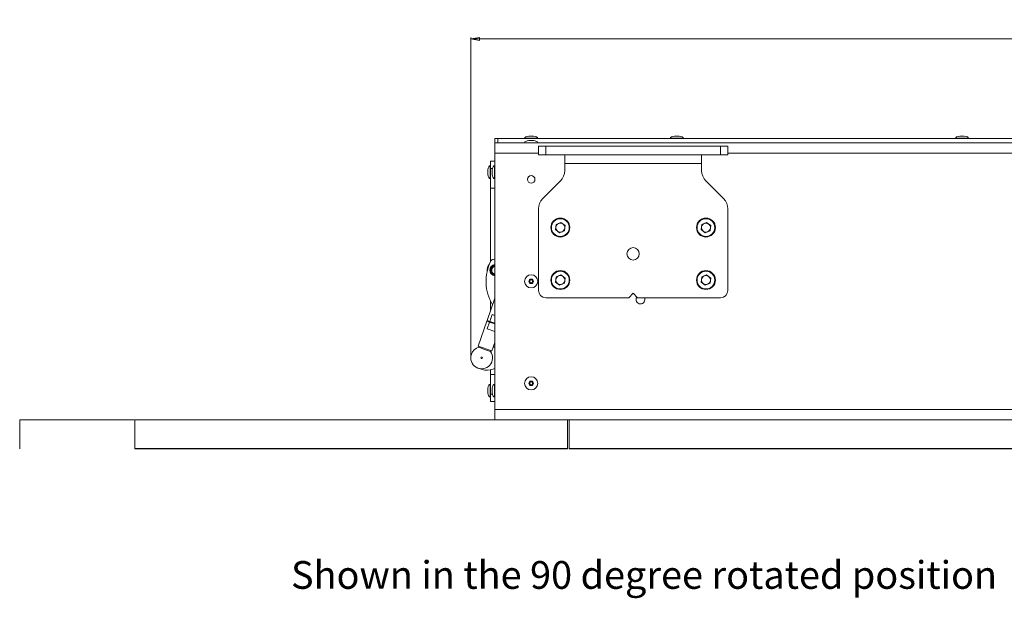
# Model space of a CAD drawing. Units: millimetres. Extents: x 73 to 8927, y 127 to 7899.
# Drawn here: x 6007 to 6683, y 4423 to 4821 of the extents above; entities that cross this region are included whole.
import ezdxf

# ---------------------------------------------------------------- set-up
doc = ezdxf.new("R2010")
doc.units = ezdxf.units.MM
doc.styles.add('SLDTEXTSTYLE1', font='TXT', dxfattribs={"width": 0.75})
doc.dimstyles.new('SLDDIMSTYLE0', dxfattribs={"dimtxt": 4.233333, "dimasz": 6, "dimexe": 0, "dimexo": 0.0625, "dimgap": 1.058333, "dimtad": 1, "dimdec": 1, "dimrnd": 1e-09, "dimzin": 12, "dimdsep": 46, "dimtxsty": 'SLDTEXTSTYLE1', "dimblk1": 'CLOSED', "dimblk2": 'CLOSED', "dimsah": 1, "dimcen": 0.09, "dimadec": 0, "dimazin": 3, "dimtfac": 1, "dimtdec": 1, "dimtofl": 0, "dimtmove": 0, "dimatfit": 3, "dimldrblk": 'CLOSED', "dimfxl": 0, "dimfrac": 2, "dimtolj": 1, "dimtzin": 12, "dimarcsym": 0})

# ---------------------------------------------------------------- blocks, each defined once
blk = doc.blocks.new('_Closed')
at = {"color": 0, "linetype": 'ByBlock', "lineweight": -2}
for p, q in [((-1, 0.166667), (0, 0)), ((-1, 0.166667), (-1, -0.166667)), ((0, 0), (-1, -0.166667)), ((0, 0), (-1, 0))]:
    blk.add_line(p, q, dxfattribs=at)
blk = doc.blocks.new('_D_2')
at = {"color": 7, "linetype": 'Continuous', "lineweight": 0}
for p, q in [((7031.72, 4820.61), (7030.44, 4820.61)), ((7030.44, 4820.61), (7030.44, 4813.88)), ((7042.67, 4820.61), (7043.96, 4820.61)), ((7043.96, 4820.61), (7043.96, 4813.88)), ((7030.44, 4813.88), (7031.72, 4813.88)), ((7043.96, 4813.88), (7042.67, 4813.88)), ((6316.45, 4589.5), (6316.45, 4808.38)), ((7757.95, 4807.38), (6316.45, 4807.38)), ((7757.95, 4730), (7757.95, 4808.38))]:
    blk.add_line(p, q, dxfattribs=at)
at = {"color": 7, "linetype": 'Continuous', "lineweight": 18, "xscale": 6, "yscale": 6}
for p, rotation in [((6316.45, 4807.38), 179.9999999999997), ((7757.95, 4807.38), 359.9999999999997)]:
    blk.add_blockref('_Closed', p, dxfattribs=dict(at, rotation=rotation))
at = {"color": 7, "linetype": 'Continuous', "lineweight": 18, "char_height": 4.233, "attachment_point": 1, "style": 'SLDTEXTSTYLE1'}
for s, insert in [('56.8', (7031.72, 4819.34)), ('1441.5', (7028.6, 4812.84))]:
    blk.add_mtext(s, dxfattribs=dict(at, insert=insert))

msp = doc.modelspace()

# ---------------------------------------------------------------- linework, layer by layer
at = {"color": 7, "linetype": 'Continuous', "lineweight": 18}
for p, q in [((6353.45, 4739.2), (6353.45, 4739)), ((6359.45, 4740.7), (6356.45, 4740.7)), ((6362.45, 4739), (6362.45, 4739.2)), ((6453.45, 4739.2), (6453.45, 4739)), ((6459.45, 4740.7), (6456.45, 4740.7)), ((6462.45, 4739), (6462.45, 4739.2)), ((6649.28, 4739.2), (6649.28, 4739)), ((6655.28, 4740.7), (6652.28, 4740.7)), ((6658.28, 4739), (6658.28, 4739.2)), ((6332.95, 4736), (6332.95, 4739)), ((6332.95, 4739), (6334.95, 4739)), ((6332.95, 4729), (6332.95, 4736)), ((6332.95, 4736), (7757.95, 4736)), ((6334.95, 4739), (6334.95, 4736)), ((7755.95, 4739), (6334.95, 4739)), ((6353.45, 4736.2), (6353.45, 4736)), ((6359.45, 4737.7), (6356.45, 4737.7)), ((6362.45, 4736), (6362.45, 4736.2)), ((6362.95, 4727.85), (6362.95, 4733.85)), ((6362.95, 4733.85), (6367.95, 4733.85)), ((6367.95, 4733.85), (6367.95, 4727.85)), ((6367.95, 4733.85), (6487.95, 4733.85)), ((6487.95, 4727.85), (6487.95, 4733.85)), ((6487.95, 4733.85), (6492.95, 4733.85)), ((6492.95, 4733.85), (6492.95, 4727.85)), ((6332.95, 4729), (6332.95, 4553)), ((6367.95, 4727.85), (6362.95, 4727.85)), ((6367.95, 4727.85), (6487.95, 4727.85)), ((6380.95, 4727.85), (6380.95, 4721.95)), ((6474.95, 4721.95), (6474.95, 4727.85)), ((6492.95, 4727.85), (6487.95, 4727.85)), ((6329.95, 4720.5), (6329.75, 4720.5)), ((6329.95, 4718.5), (6329.95, 4723.5)), ((6329.95, 4723.5), (6332.95, 4723.5)), ((6332.95, 4720.5), (6332.75, 4720.5)), ((6380.95, 4721.95), (6474.95, 4721.95)), ((6380.95, 4716.99), (6380.95, 4721.95)), ((6474.95, 4721.95), (6474.95, 4716.99)), ((6328.24, 4717.5), (6328.24, 4714.5)), ((6329.95, 4718.5), (6329.95, 4705)), ((6331.24, 4717.5), (6331.24, 4714.5)), ((6329.75, 4711.5), (6329.95, 4711.5)), ((6332.75, 4711.5), (6332.95, 4711.5)), ((6378.02, 4709.92), (6365.88, 4697.78)), ((6490.02, 4697.78), (6477.88, 4709.92)), ((6329.95, 4705), (6329.95, 4654.3)), ((6329.95, 4705), (6332.95, 4705)), ((6362.95, 4690.71), (6362.95, 4634.8)), ((6492.95, 4634.8), (6492.95, 4690.71)), ((6374.69, 4676.56), (6375.16, 4680.04)), ((6378.41, 4681.39), (6375.16, 4680.04)), ((6378.41, 4681.39), (6381.2, 4679.24)), ((6381.2, 4679.24), (6380.74, 4675.75)), ((6474.69, 4676.56), (6475.16, 4680.04)), ((6478.41, 4681.39), (6475.16, 4680.04)), ((6478.41, 4681.39), (6481.2, 4679.24)), ((6481.2, 4679.24), (6480.74, 4675.75)), ((6374.69, 4676.56), (6377.48, 4674.41)), ((6377.48, 4674.41), (6380.74, 4675.75)), ((6474.69, 4676.56), (6477.48, 4674.41)), ((6477.48, 4674.41), (6480.74, 4675.75)), ((6332.95, 4656.15), (6331.86, 4656.04)), ((6378.41, 4645.39), (6375.16, 4644.04)), ((6378.41, 4645.39), (6381.2, 4643.24)), ((6478.41, 4645.39), (6475.16, 4644.04)), ((6478.41, 4645.39), (6481.2, 4643.24)), ((6374.69, 4640.56), (6375.16, 4644.04)), ((6374.69, 4640.56), (6377.48, 4638.41)), ((6377.48, 4638.41), (6380.74, 4639.75)), ((6381.2, 4643.24), (6380.74, 4639.75)), ((6474.69, 4640.56), (6475.16, 4644.04)), ((6474.69, 4640.56), (6477.48, 4638.41)), ((6477.48, 4638.41), (6480.74, 4639.75)), ((6481.2, 4643.24), (6480.74, 4639.75)), ((6427.95, 4632.8), (6424.95, 4629.8)), ((6430.95, 4629.8), (6427.95, 4632.8)), ((6332.95, 4629.41), (6327.64, 4614.22)), ((6329.95, 4627.7), (6329.95, 4620.83)), ((6367.95, 4629.8), (6424.95, 4629.8)), ((6430.95, 4629.8), (6487.95, 4629.8)), ((6331.18, 4618.28), (6329.53, 4613.56)), ((6332.95, 4617.66), (6331.18, 4618.28)), ((6327.47, 4613.75), (6321.49, 4596.62)), ((6327.47, 4613.75), (6329.36, 4613.09)), ((6329.53, 4613.56), (6327.64, 4614.22)), ((6329.36, 4613.09), (6327.71, 4608.37)), ((6329.51, 4613.57), (6329.35, 4613.09)), ((6329.36, 4613.09), (6332.95, 4611.84)), ((6332.95, 4612.37), (6329.53, 4613.56)), ((6327.71, 4608.37), (6332.95, 4606.54)), ((6330.93, 4593.32), (6332.95, 4599.1)), ((6321.49, 4596.62), (6330.93, 4593.32)), ((6321.6, 4595.62), (6321.98, 4595.75)), ((6321.97, 4595.73), (6325.99, 4594.33)), ((6325.99, 4594.33), (6330, 4592.93)), ((6324.33, 4580.48), (6321.6, 4581.37)), ((6329.95, 4580.29), (6329.95, 4577)), ((6332.95, 4577), (6329.95, 4577)), ((6329.95, 4577), (6329.95, 4563.5)), ((6329.95, 4570.5), (6329.75, 4570.5)), ((6332.95, 4570.5), (6332.75, 4570.5)), ((6328.24, 4567.5), (6328.24, 4564.5)), ((6329.95, 4558.5), (6329.95, 4563.5)), ((6331.24, 4567.5), (6331.24, 4564.5)), ((6329.75, 4561.5), (6329.95, 4561.5)), ((6332.95, 4558.5), (6329.95, 4558.5)), ((6332.75, 4561.5), (6332.95, 4561.5)), ((7757.95, 4553), (6332.95, 4553)), ((6332.95, 4546), (6332.95, 4553)), ((6006.75, 4546), (6006.75, 4526.21)), ((6085.81, 4526.21), (6085.81, 4546)), ((6382.95, 4526.21), (6382.95, 4546)), ((6383.77, 4546), (6383.12, 4546)), ((6383.95, 4546), (6383.95, 4526.21)), ((6006.75, 4526.22), (6006.75, 4525.97)), ((6085.81, 4526), (6085.81, 4526.2)), ((6382.95, 4526), (6382.95, 4526.2)), ((6383.95, 4526.2), (6383.95, 4526))]:
    msp.add_line(p, q, dxfattribs=at)
at = {"color": 8, "linetype": 'Continuous', "lineweight": 18}
for p, q in [((6353.45, 4739.2), (6362.45, 4739.2)), ((6359.51, 4740.7), (6356.38, 4740.7)), ((6453.45, 4739.2), (6462.45, 4739.2)), ((6459.51, 4740.7), (6456.38, 4740.7)), ((6649.28, 4739.2), (6658.28, 4739.2)), ((6655.35, 4740.7), (6652.21, 4740.7)), ((6353.45, 4736.2), (6362.45, 4736.2)), ((6359.51, 4737.7), (6356.38, 4737.7)), ((6362.95, 4729), (6332.95, 4729)), ((7597.95, 4729), (6492.95, 4729)), ((6329.75, 4718.62), (6329.75, 4720.5)), ((6332.75, 4711.5), (6332.75, 4720.5)), ((6328.25, 4717.56), (6328.25, 4716.91)), ((6328.25, 4716.91), (6328.25, 4714.43)), ((6329.75, 4711.5), (6329.75, 4718.62)), ((6331.42, 4718.5), (6329.95, 4718.5)), ((6331.25, 4717.56), (6331.25, 4714.43)), ((6329.75, 4561.5), (6329.75, 4570.5)), ((6332.75, 4561.5), (6332.75, 4570.5)), ((6328.25, 4567.56), (6328.25, 4564.43)), ((6329.95, 4563.5), (6331.42, 4563.5)), ((6331.25, 4567.56), (6331.25, 4564.43))]:
    msp.add_line(p, q, dxfattribs=at)
at = {"color": 7, "linetype": 'Continuous', "lineweight": 18}
for centre, radius in [((6357.95, 4711), 2.6), ((6377.95, 4677.9), 6.5), ((6377.95, 4677.9), 6.1), ((6477.95, 4677.9), 6.5), ((6477.95, 4677.9), 6.1), ((6427.95, 4659.9), 4.25), ((6357.95, 4641), 4.5), ((6377.95, 4641.9), 6.5), ((6377.95, 4641.9), 6.1), ((6477.95, 4641.9), 6.5), ((6477.95, 4641.9), 6.1), ((6357.95, 4641), 1.57), ((6357.95, 4641), 1), ((6323.95, 4588.5), 0.5), ((6357.95, 4571), 4.5), ((6357.95, 4571), 1.57), ((6357.95, 4571), 1)]:
    msp.add_circle(centre, radius, dxfattribs=at)
for centre, radius, start, end in [((6356.45, 4740.2), 0.5, 90, 97.51535), ((6359.45, 4740.2), 0.5, 82.48465, 90), ((6456.45, 4740.2), 0.5, 90, 97.51535), ((6459.45, 4740.2), 0.5, 82.48465, 90), ((6652.28, 4740.2), 0.5, 90, 97.51535), ((6655.28, 4740.2), 0.5, 82.48465, 90), ((6356.45, 4737.2), 0.5, 90, 97.51535), ((6359.45, 4737.2), 0.5, 82.48465, 90), ((6328.74, 4717.5), 0.5, 172.48465, 180), ((6328.74, 4714.5), 0.5, 180, 187.51535), ((6331.74, 4717.5), 0.5, 172.48465, 180), ((6331.74, 4714.5), 0.5, 180, 187.51535), ((6370.95, 4716.99), 10, 315, 0), ((6484.95, 4716.99), 10, 180, 225), ((6372.95, 4690.71), 10, 135, 180), ((6482.95, 4690.71), 10, 0, 45), ((6377.95, 4677.9), 3.05, 112.44828, 172.44828), ((6377.95, 4677.9), 3.05, 52.44828, 112.44828), ((6377.95, 4677.9), 3.05, 352.44828, 52.44828), ((6477.95, 4677.9), 3.05, 112.44828, 172.44828), ((6477.95, 4677.9), 3.05, 52.44828, 112.44828), ((6477.95, 4677.9), 3.05, 352.44828, 52.44828), ((6377.95, 4677.9), 3.05, 172.44828, 232.44828), ((6377.95, 4677.9), 3.05, 232.44828, 292.44828), ((6377.95, 4677.9), 3.05, 292.44828, 352.44828), ((6477.95, 4677.9), 3.05, 172.44828, 232.44828), ((6477.95, 4677.9), 3.05, 232.44828, 292.44828), ((6477.95, 4677.9), 3.05, 292.44828, 352.44828), ((6357.95, 4641), 31, 153.24625, 211.09612), ((6333.62, 4648.64), 6, 136.43533, 188.67484), ((6333.62, 4648.64), 4, 99.684, 260.316), ((6333.62, 4648.64), 3.98, 99.7455, 260.2545), ((6333.62, 4648.64), 3.48, 101.16457, 258.83543), ((6332.05, 4654.05), 2, 95.55509, 153.24625), ((6333.62, 4648.64), 3, 102.96087, 257.03913), ((6377.95, 4641.9), 3.05, 112.44828, 172.44828), ((6377.95, 4641.9), 3.05, 52.44828, 112.44828), ((6477.95, 4641.9), 3.05, 112.44828, 172.44828), ((6477.95, 4641.9), 3.05, 52.44828, 112.44828), ((6377.95, 4641.9), 3.05, 172.44828, 232.44828), ((6377.95, 4641.9), 3.05, 232.44828, 292.44828), ((6377.95, 4641.9), 3.05, 292.44828, 352.44828), ((6377.95, 4641.9), 3.05, 352.44828, 52.44828), ((6477.95, 4641.9), 3.05, 172.44828, 232.44828), ((6477.95, 4641.9), 3.05, 232.44828, 292.44828), ((6477.95, 4641.9), 3.05, 292.44828, 352.44828), ((6477.95, 4641.9), 3.05, 352.44828, 52.44828), ((6367.95, 4634.8), 5, 180, 270), ((6487.95, 4634.8), 5, 270, 360), ((6432.95, 4628.5), 3, 144.49675, 270), ((6432.95, 4628.5), 3, 270, 25.67929), ((6323.95, 4588.5), 7.5, 160.73809, 36.21999), ((6323.95, 4588.5), 7.5, 105.2562, 160.73809), ((6321.24, 4595.9), 0.755, 347.15346, 70.73809), ((6330.68, 4592.6), 0.755, 70.73809, 154.32273), ((6332.95, 4599.36), 3.5, 252.13189, 270), ((6327.46, 4589.98), 10, 251.79004, 293.99549), ((6332.95, 4577.64), 3.5, 90, 113.99549), ((6328.74, 4567.5), 0.5, 172.48465, 180), ((6328.74, 4564.5), 0.5, 180, 187.51535), ((6331.74, 4567.5), 0.5, 172.48465, 180), ((6331.74, 4564.5), 0.5, 180, 187.51535)]:
    msp.add_arc(centre, radius, start, end, dxfattribs=at)
at = {"color": 8, "linetype": 'Continuous', "lineweight": 18}
msp.add_arc((6333.62, 4648.64), 2.75, 104.16263, 255.83737, dxfattribs=at)
at = {"color": 7, "linetype": 'Continuous', "lineweight": 18}
for centre, major_axis, start_param, end_param in [((6357.95, 4739.2), (-4.5, 0), 5.067683, 6.283185), ((6357.95, 4739.2), (4.5, 0), 0, 1.215503), ((6457.95, 4739.2), (-4.5, 0), 5.067683, 6.283185), ((6457.95, 4739.2), (4.5, 0), 0, 1.215503), ((6653.78, 4739.2), (-4.5, 0), 5.067683, 6.283185), ((6653.78, 4739.2), (4.5, 0), 0, 1.215503), ((6357.95, 4736.2), (-4.5, 0), 5.067683, 6.283185), ((6357.95, 4736.2), (4.5, 0), 0, 1.215503), ((6329.75, 4716), (0, 4.5), 0, 1.215503), ((6332.75, 4716), (0, 4.5), 0, 1.215503), ((6329.75, 4716), (0, -4.5), 5.067683, 6.283185), ((6332.75, 4716), (0, -4.5), 5.067683, 6.283185), ((6329.75, 4566), (0, 4.5), 0, 1.215503), ((6332.75, 4566), (0, 4.5), 0, 1.215503), ((6329.75, 4566), (0, -4.5), 5.067683, 6.283185), ((6332.75, 4566), (0, -4.5), 5.067683, 6.283185)]:
    msp.add_ellipse(centre, major_axis=major_axis, ratio=0.355556, start_param=start_param, end_param=end_param, dxfattribs=at)
for points, knots in [([(6085.46, 4546), (6084.98, 4546), (6082.65, 4546), (6077.17, 4546), (6069.05, 4546), (6059.65, 4546), (6050.86, 4546), (6042.92, 4546), (6035.94, 4546), (6029.37, 4546), (6023.35, 4546), (6018.03, 4546), (6013.57, 4546), (6010.12, 4546), (6007.9, 4546), (6006.82, 4546), (6006.85, 4546), (6006.86, 4546)], [0, 0, 0, 0, 0.01628, 0.078578, 0.161798, 0.246693, 0.332993, 0.399815, 0.467193, 0.535056, 0.603386, 0.672227, 0.741706, 0.812039, 0.88334, 0.955708, 1, 1, 1, 1]), ([(6382.95, 4546), (6376.82, 4546), (6364.72, 4546), (6347.25, 4546), (6330.62, 4546), (6314.91, 4546), (6300.25, 4546), (6286.62, 4546), (6273.99, 4546), (6262.25, 4546), (6250.71, 4546), (6239.4, 4546), (6228.32, 4546), (6218.1, 4546), (6208.63, 4546), (6199.8, 4546), (6191, 4546), (6182.15, 4546), (6173.17, 4546), (6164.53, 4546), (6156.16, 4546), (6147.14, 4546), (6137.48, 4546), (6127.15, 4546), (6115.22, 4546), (6101.59, 4546), (6091.12, 4546), (6085.81, 4546)], [0, 0, 0, 0, 0.060152, 0.118671, 0.175173, 0.229192, 0.280208, 0.326938, 0.370338, 0.410589, 0.447876, 0.488657, 0.525824, 0.559714, 0.590682, 0.619109, 0.645408, 0.674788, 0.702593, 0.729568, 0.756168, 0.782725, 0.817815, 0.853544, 0.890042, 0.944238, 1, 1, 1, 1]), ([(7691.95, 4546), (7687.58, 4546), (7678.93, 4546), (7665.95, 4546), (7653.07, 4546), (7640.23, 4546), (7627.49, 4546), (7614.86, 4546), (7602.35, 4546), (7589.9, 4546), (7576.39, 4546), (7561.9, 4546), (7546.46, 4546), (7531.25, 4546), (7516.29, 4546), (7501.67, 4546), (7487.4, 4546), (7473.5, 4546), (7459.82, 4546), (7444.41, 4546), (7427.28, 4546), (7408.44, 4546), (7389.67, 4546), (7370.85, 4546), (7351.86, 4546), (7332.57, 4546), (7312.87, 4546), (7292.71, 4546), (7272.04, 4546), (7252.37, 4546), (7233.76, 4546), (7216.27, 4546), (7198.36, 4546), (7180.01, 4546), (7160.79, 4546), (7140.75, 4546), (7120.03, 4546), (7099.25, 4546), (7078.74, 4546), (7058.81, 4546), (7041.67, 4546), (7027.34, 4546), (7015.8, 4546), (7005.01, 4546), (6995.05, 4546), (6985.94, 4546), (6977.68, 4546), (6969.84, 4546), (6962.39, 4546), (6955.33, 4546), (6948.97, 4546), (6943.19, 4546), (6937.84, 4546), (6930.65, 4546), (6921.6, 4546), (6908.75, 4546), (6894.41, 4546), (6878.54, 4546), (6862.98, 4546), (6847.72, 4546), (6832.75, 4546), (6818.05, 4546), (6803.15, 4546), (6788.03, 4546), (6772.71, 4546), (6757.65, 4546), (6742.83, 4546), (6726.26, 4546), (6707.97, 4546), (6688.05, 4546), (6668.45, 4546), (6649.13, 4546), (6630.04, 4546), (6610.01, 4546), (6589.07, 4546), (6567.24, 4546), (6545.67, 4546), (6525.76, 4546), (6507.5, 4546), (6490.91, 4546), (6474.55, 4546), (6458.45, 4546), (6442.74, 4546), (6427.44, 4546), (6412.59, 4546), (6398.09, 4546), (6388.64, 4546), (6383.95, 4546)], [0, 0, 0, 0, 0.010029, 0.019874, 0.029555, 0.039113, 0.048612, 0.057955, 0.067338, 0.076764, 0.086209, 0.098233, 0.110138, 0.121826, 0.133207, 0.14423, 0.154752, 0.165062, 0.175234, 0.185331, 0.199717, 0.214142, 0.228662, 0.243303, 0.258081, 0.273008, 0.288109, 0.30342, 0.318983, 0.334854, 0.347583, 0.360579, 0.373883, 0.38754, 0.401598, 0.416996, 0.432793, 0.448733, 0.464537, 0.479921, 0.494594, 0.503932, 0.512732, 0.520915, 0.528405, 0.53517, 0.541279, 0.546821, 0.552683, 0.558021, 0.562952, 0.567577, 0.571979, 0.576224, 0.585883, 0.595243, 0.608565, 0.621348, 0.633643, 0.645502, 0.656973, 0.668106, 0.678945, 0.690579, 0.701964, 0.713146, 0.724168, 0.735067, 0.750342, 0.765497, 0.780577, 0.795612, 0.810614, 0.825585, 0.843143, 0.860501, 0.877544, 0.894167, 0.907113, 0.91972, 0.931993, 0.943965, 0.955693, 0.967016, 0.97817, 0.989166, 1, 1, 1, 1]), ([(6382.95, 4526.21), (6376.82, 4526.21), (6364.72, 4526.21), (6347.25, 4526.21), (6330.62, 4526.21), (6314.91, 4526.21), (6300.25, 4526.21), (6286.62, 4526.21), (6273.99, 4526.21), (6262.25, 4526.21), (6250.71, 4526.21), (6239.4, 4526.21), (6228.32, 4526.21), (6218.1, 4526.21), (6208.63, 4526.21), (6199.8, 4526.21), (6191, 4526.21), (6182.15, 4526.21), (6173.17, 4526.21), (6164.53, 4526.21), (6156.16, 4526.21), (6147.14, 4526.21), (6137.48, 4526.21), (6127.15, 4526.21), (6115.22, 4526.21), (6101.59, 4526.21), (6091.12, 4526.21), (6085.81, 4526.21)], [0, 0, 0, 0, 0.060152, 0.118671, 0.175173, 0.229192, 0.280208, 0.326938, 0.370338, 0.410589, 0.447876, 0.488657, 0.525824, 0.559714, 0.590682, 0.619109, 0.645408, 0.674788, 0.702593, 0.729568, 0.756168, 0.782725, 0.817815, 0.853544, 0.890042, 0.944238, 1, 1, 1, 1]), ([(6382.95, 4526.2), (6376.82, 4526.2), (6364.72, 4526.2), (6347.25, 4526.2), (6330.62, 4526.2), (6314.91, 4526.2), (6300.25, 4526.2), (6286.62, 4526.2), (6273.99, 4526.2), (6262.25, 4526.2), (6250.71, 4526.2), (6239.4, 4526.2), (6228.32, 4526.2), (6218.1, 4526.2), (6208.63, 4526.2), (6199.8, 4526.2), (6191, 4526.2), (6182.15, 4526.2), (6173.17, 4526.2), (6164.53, 4526.2), (6156.16, 4526.2), (6147.14, 4526.2), (6137.48, 4526.2), (6127.15, 4526.2), (6115.22, 4526.2), (6101.59, 4526.2), (6091.12, 4526.2), (6085.81, 4526.2)], [0, 0, 0, 0, 0.060152, 0.118671, 0.175173, 0.229192, 0.280208, 0.326938, 0.370338, 0.410589, 0.447876, 0.488657, 0.525824, 0.559714, 0.590682, 0.619109, 0.645408, 0.674788, 0.702593, 0.729568, 0.756168, 0.782725, 0.817815, 0.853544, 0.890042, 0.944238, 1, 1, 1, 1]), ([(6382.95, 4526), (6376.82, 4526), (6364.72, 4526), (6347.25, 4526), (6330.62, 4526), (6314.91, 4526), (6300.25, 4526), (6286.62, 4526), (6273.99, 4526), (6262.25, 4526), (6250.71, 4526), (6239.4, 4526), (6228.32, 4526), (6218.1, 4526), (6208.63, 4526), (6199.8, 4526), (6191, 4526), (6182.15, 4526), (6173.17, 4526), (6164.53, 4526), (6156.16, 4526), (6147.14, 4526), (6137.48, 4526), (6127.15, 4526), (6115.22, 4526), (6101.59, 4526), (6091.12, 4526), (6085.81, 4526)], [0, 0, 0, 0, 0.060152, 0.118671, 0.175173, 0.229192, 0.280208, 0.326938, 0.370338, 0.410589, 0.447876, 0.488657, 0.525824, 0.559714, 0.590682, 0.619109, 0.645408, 0.674788, 0.702593, 0.729568, 0.756168, 0.782725, 0.817815, 0.853544, 0.890042, 0.944238, 1, 1, 1, 1]), ([(7691.95, 4526.21), (7687.58, 4526.21), (7678.93, 4526.21), (7665.95, 4526.21), (7653.07, 4526.21), (7640.23, 4526.21), (7627.49, 4526.21), (7614.86, 4526.21), (7602.35, 4526.21), (7589.9, 4526.21), (7576.39, 4526.21), (7561.9, 4526.21), (7546.46, 4526.21), (7531.25, 4526.21), (7516.29, 4526.21), (7501.67, 4526.21), (7487.4, 4526.21), (7473.5, 4526.21), (7459.82, 4526.21), (7444.41, 4526.21), (7427.28, 4526.21), (7408.44, 4526.21), (7389.67, 4526.21), (7370.85, 4526.21), (7351.86, 4526.21), (7332.57, 4526.21), (7312.87, 4526.21), (7292.71, 4526.21), (7272.04, 4526.21), (7252.37, 4526.21), (7233.76, 4526.21), (7216.27, 4526.21), (7198.36, 4526.21), (7180.01, 4526.21), (7160.79, 4526.21), (7140.75, 4526.21), (7120.03, 4526.21), (7099.25, 4526.21), (7078.74, 4526.21), (7058.81, 4526.21), (7041.67, 4526.21), (7027.34, 4526.21), (7015.8, 4526.21), (7005.01, 4526.21), (6995.05, 4526.21), (6985.94, 4526.21), (6977.68, 4526.21), (6969.84, 4526.21), (6962.39, 4526.21), (6955.33, 4526.21), (6948.97, 4526.21), (6943.19, 4526.21), (6937.84, 4526.21), (6930.65, 4526.21), (6921.6, 4526.21), (6908.75, 4526.21), (6894.41, 4526.21), (6878.54, 4526.21), (6862.98, 4526.21), (6847.72, 4526.21), (6832.75, 4526.21), (6818.05, 4526.21), (6803.15, 4526.21), (6788.03, 4526.21), (6772.71, 4526.21), (6757.65, 4526.21), (6742.83, 4526.21), (6726.26, 4526.21), (6707.97, 4526.21), (6688.05, 4526.21), (6668.45, 4526.21), (6649.13, 4526.21), (6630.04, 4526.21), (6610.01, 4526.21), (6589.07, 4526.21), (6567.24, 4526.21), (6545.67, 4526.21), (6525.76, 4526.21), (6507.5, 4526.21), (6490.91, 4526.21), (6474.55, 4526.21), (6458.45, 4526.21), (6442.74, 4526.21), (6427.44, 4526.21), (6412.59, 4526.21), (6398.09, 4526.21), (6388.64, 4526.21), (6383.95, 4526.21)], [0, 0, 0, 0, 0.010029, 0.019874, 0.029555, 0.039113, 0.048612, 0.057955, 0.067338, 0.076764, 0.086209, 0.098233, 0.110138, 0.121826, 0.133207, 0.14423, 0.154752, 0.165062, 0.175234, 0.185331, 0.199717, 0.214142, 0.228662, 0.243303, 0.258081, 0.273008, 0.288109, 0.30342, 0.318983, 0.334854, 0.347583, 0.360579, 0.373883, 0.38754, 0.401598, 0.416996, 0.432793, 0.448733, 0.464537, 0.479921, 0.494594, 0.503932, 0.512732, 0.520915, 0.528405, 0.53517, 0.541279, 0.546821, 0.552683, 0.558021, 0.562952, 0.567577, 0.571979, 0.576224, 0.585883, 0.595243, 0.608565, 0.621348, 0.633643, 0.645502, 0.656973, 0.668106, 0.678945, 0.690579, 0.701964, 0.713146, 0.724168, 0.735067, 0.750342, 0.765497, 0.780577, 0.795612, 0.810614, 0.825585, 0.843143, 0.860501, 0.877544, 0.894167, 0.907113, 0.91972, 0.931993, 0.943965, 0.955693, 0.967016, 0.97817, 0.989166, 1, 1, 1, 1]), ([(7691.95, 4526.2), (7687.58, 4526.2), (7678.93, 4526.2), (7665.95, 4526.2), (7653.07, 4526.2), (7640.23, 4526.2), (7627.49, 4526.2), (7614.86, 4526.2), (7602.35, 4526.2), (7589.9, 4526.2), (7576.39, 4526.2), (7561.9, 4526.2), (7546.46, 4526.2), (7531.25, 4526.2), (7516.29, 4526.2), (7501.67, 4526.2), (7487.4, 4526.2), (7473.5, 4526.2), (7459.82, 4526.2), (7444.41, 4526.2), (7427.28, 4526.2), (7408.44, 4526.2), (7389.67, 4526.2), (7370.85, 4526.2), (7351.86, 4526.2), (7332.57, 4526.2), (7312.87, 4526.2), (7292.71, 4526.2), (7272.04, 4526.2), (7252.37, 4526.2), (7233.76, 4526.2), (7216.27, 4526.2), (7198.36, 4526.2), (7180.01, 4526.2), (7160.79, 4526.2), (7140.75, 4526.2), (7120.03, 4526.2), (7099.25, 4526.2), (7078.74, 4526.2), (7058.81, 4526.2), (7041.67, 4526.2), (7027.34, 4526.2), (7015.8, 4526.2), (7005.01, 4526.2), (6995.05, 4526.2), (6985.94, 4526.2), (6977.68, 4526.2), (6969.84, 4526.2), (6962.39, 4526.2), (6955.33, 4526.2), (6948.97, 4526.2), (6943.19, 4526.2), (6937.84, 4526.2), (6930.65, 4526.2), (6921.6, 4526.2), (6908.75, 4526.2), (6894.41, 4526.2), (6878.54, 4526.2), (6862.98, 4526.2), (6847.72, 4526.2), (6832.75, 4526.2), (6818.05, 4526.2), (6803.15, 4526.2), (6788.03, 4526.2), (6772.71, 4526.2), (6757.65, 4526.2), (6742.83, 4526.2), (6726.26, 4526.2), (6707.97, 4526.2), (6688.05, 4526.2), (6668.45, 4526.2), (6649.13, 4526.2), (6630.04, 4526.2), (6610.01, 4526.2), (6589.07, 4526.2), (6567.24, 4526.2), (6545.67, 4526.2), (6525.76, 4526.2), (6507.5, 4526.2), (6490.91, 4526.2), (6474.55, 4526.2), (6458.45, 4526.2), (6442.74, 4526.2), (6427.44, 4526.2), (6412.59, 4526.2), (6398.09, 4526.2), (6388.64, 4526.2), (6383.95, 4526.2)], [0, 0, 0, 0, 0.010029, 0.019874, 0.029555, 0.039113, 0.048612, 0.057955, 0.067338, 0.076764, 0.086209, 0.098233, 0.110138, 0.121826, 0.133207, 0.14423, 0.154752, 0.165062, 0.175234, 0.185331, 0.199717, 0.214142, 0.228662, 0.243303, 0.258081, 0.273008, 0.288109, 0.30342, 0.318983, 0.334854, 0.347583, 0.360579, 0.373883, 0.38754, 0.401598, 0.416996, 0.432793, 0.448733, 0.464537, 0.479921, 0.494594, 0.503932, 0.512732, 0.520915, 0.528405, 0.53517, 0.541279, 0.546821, 0.552683, 0.558021, 0.562952, 0.567577, 0.571979, 0.576224, 0.585883, 0.595243, 0.608565, 0.621348, 0.633643, 0.645502, 0.656973, 0.668106, 0.678945, 0.690579, 0.701964, 0.713146, 0.724168, 0.735067, 0.750342, 0.765497, 0.780577, 0.795612, 0.810614, 0.825585, 0.843143, 0.860501, 0.877544, 0.894167, 0.907113, 0.91972, 0.931993, 0.943965, 0.955693, 0.967016, 0.97817, 0.989166, 1, 1, 1, 1]), ([(7691.95, 4526), (7687.58, 4526), (7678.93, 4526), (7665.95, 4526), (7653.07, 4526), (7640.23, 4526), (7627.49, 4526), (7614.86, 4526), (7602.35, 4526), (7589.9, 4526), (7576.39, 4526), (7561.9, 4526), (7546.46, 4526), (7531.25, 4526), (7516.29, 4526), (7501.67, 4526), (7487.4, 4526), (7473.5, 4526), (7459.82, 4526), (7444.41, 4526), (7427.28, 4526), (7408.44, 4526), (7389.67, 4526), (7370.85, 4526), (7351.86, 4526), (7332.57, 4526), (7312.87, 4526), (7292.71, 4526), (7272.04, 4526), (7252.37, 4526), (7233.76, 4526), (7216.27, 4526), (7198.36, 4526), (7180.01, 4526), (7160.79, 4526), (7140.75, 4526), (7120.03, 4526), (7099.25, 4526), (7078.74, 4526), (7058.81, 4526), (7041.67, 4526), (7027.34, 4526), (7015.8, 4526), (7005.01, 4526), (6995.05, 4526), (6985.94, 4526), (6977.68, 4526), (6969.84, 4526), (6962.39, 4526), (6955.33, 4526), (6948.97, 4526), (6943.19, 4526), (6937.84, 4526), (6930.65, 4526), (6921.6, 4526), (6908.75, 4526), (6894.41, 4526), (6878.54, 4526), (6862.98, 4526), (6847.72, 4526), (6832.75, 4526), (6818.05, 4526), (6803.15, 4526), (6788.03, 4526), (6772.71, 4526), (6757.65, 4526), (6742.83, 4526), (6726.26, 4526), (6707.97, 4526), (6688.05, 4526), (6668.45, 4526), (6649.13, 4526), (6630.04, 4526), (6610.01, 4526), (6589.07, 4526), (6567.24, 4526), (6545.67, 4526), (6525.76, 4526), (6507.5, 4526), (6490.91, 4526), (6474.55, 4526), (6458.45, 4526), (6442.74, 4526), (6427.44, 4526), (6412.59, 4526), (6398.09, 4526), (6388.64, 4526), (6383.95, 4526)], [0, 0, 0, 0, 0.010029, 0.019874, 0.029555, 0.039113, 0.048612, 0.057955, 0.067338, 0.076764, 0.086209, 0.098233, 0.110138, 0.121826, 0.133207, 0.14423, 0.154752, 0.165062, 0.175234, 0.185331, 0.199717, 0.214142, 0.228662, 0.243303, 0.258081, 0.273008, 0.288109, 0.30342, 0.318983, 0.334854, 0.347583, 0.360579, 0.373883, 0.38754, 0.401598, 0.416996, 0.432793, 0.448733, 0.464537, 0.479921, 0.494594, 0.503932, 0.512732, 0.520915, 0.528405, 0.53517, 0.541279, 0.546821, 0.552683, 0.558021, 0.562952, 0.567577, 0.571979, 0.576224, 0.585883, 0.595243, 0.608565, 0.621348, 0.633643, 0.645502, 0.656973, 0.668106, 0.678945, 0.690579, 0.701964, 0.713146, 0.724168, 0.735067, 0.750342, 0.765497, 0.780577, 0.795612, 0.810614, 0.825585, 0.843143, 0.860501, 0.877544, 0.894167, 0.907113, 0.91972, 0.931993, 0.943965, 0.955693, 0.967016, 0.97817, 0.989166, 1, 1, 1, 1])]:
    msp.add_open_spline(points, degree=3, knots=knots, dxfattribs=at)

# ---------------------------------------------------------------- texts
at = {"color": 7, "linetype": 'Continuous', "lineweight": 0, "insert": (6193.04, 4449), "char_height": 19.05, "attachment_point": 1, "style": 'SLDTEXTSTYLE1'}
msp.add_mtext('Shown in the 90 degree rotated position', dxfattribs=at)

# ---------------------------------------------------------------- dimensions: what is measured, and where the dimension line sits
at = {"color": 7, "linetype": 'Continuous', "lineweight": 18}
dim = msp.add_linear_dim(base=(6316.45, 4807.38), p1=(7757.95, 4729), p2=(6316.45, 4588.5), dimstyle='SLDDIMSTYLE0', dxfattribs=at)
dim.commit()
dim.dimension.update_dxf_attribs({"geometry": '_D_2', "text_midpoint": (7037.2, 4807.38), "dimtype": 160})

doc.saveas('drawing.dxf')
